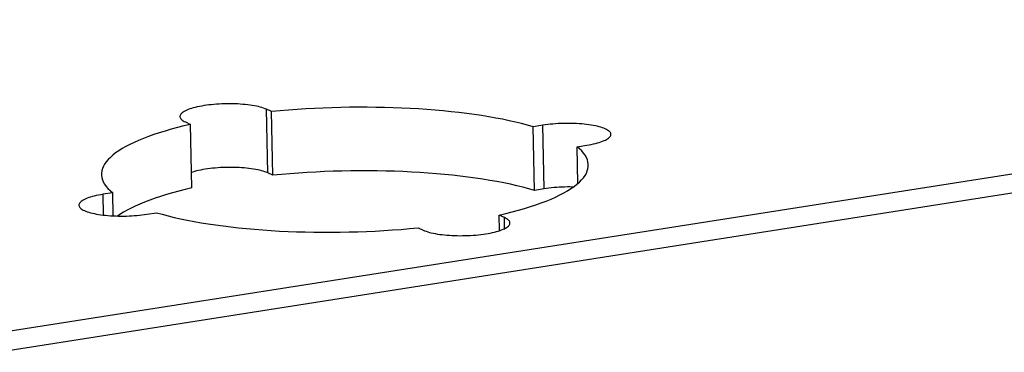
# Model space of a CAD drawing. Units: millimetres. Extents: x -1654 to 4724, y -188 to 3350.
# Drawn here: x 3152 to 3189, y 114 to 126 of the extents above; entities that cross this region are included whole.
import ezdxf

# ---------------------------------------------------------------- set-up
doc = ezdxf.new("R2010")
doc.units = ezdxf.units.MM
doc.header["$LTSCALE"] = 19.36
doc.layers.get('0').update_dxf_attribs({"linetype": 'CONTINUOUS'})

msp = doc.modelspace()

# ---------------------------------------------------------------- linework, layer by layer
at = {"color": 7, "linetype": 'Continuous'}
for p, q in [((3226.742, 126.481), (2908.083, 76.444)), ((3227.089, 125.807), (2907.976, 75.7)), ((3161.264, 122.987), (3161.066, 123.077)), ((3161.312, 120.571), (3161.264, 122.987)), ((3157.988, 122.594), (3158.186, 122.504)), ((3158.234, 120.087), (3158.186, 122.504)), ((3171.568, 122.47), (3171.201, 122.412)), ((3171.249, 119.996), (3171.201, 122.412)), ((3172.866, 121.655), (3173.233, 121.712)), ((3172.894, 120.254), (3172.866, 121.655)), ((3161.312, 120.571), (3161.114, 120.661)), ((3155.226, 119.904), (3154.859, 119.846)), ((3155.243, 119.026), (3155.226, 119.904)), ((3171.616, 120.054), (3171.249, 119.996)), ((3156.524, 119.088), (3156.891, 119.146)), ((3170.104, 118.964), (3169.906, 119.055)), ((3169.917, 118.464), (3169.906, 119.055)), ((3166.828, 118.571), (3167.026, 118.481))]:
    msp.add_line(p, q, dxfattribs=at)
at = {"color": 8, "linetype": 'Continuous'}
for p, q in [((3161.114, 120.661), (3161.066, 123.077)), ((3171.616, 120.054), (3171.568, 122.47)), ((3154.875, 119.056), (3154.859, 119.846)), ((3170.112, 118.542), (3170.104, 118.964))]:
    msp.add_line(p, q, dxfattribs=at)
at = {"color": 7, "linetype": 'Continuous'}
for points in [[(3161.066, 123.077), (3161.015, 123.099), (3160.959, 123.12), (3160.898, 123.139), (3160.833, 123.158), (3160.762, 123.176), (3160.688, 123.192), (3160.61, 123.207), (3160.529, 123.221), (3160.444, 123.234), (3160.355, 123.246), (3160.264, 123.256), (3160.171, 123.264), (3160.075, 123.271), (3159.978, 123.277), (3159.879, 123.281), (3159.778, 123.284), (3159.677, 123.285), (3159.576, 123.284), (3159.474, 123.282), (3159.372, 123.279), (3159.271, 123.274), (3159.171, 123.268), (3159.072, 123.26), (3158.974, 123.251), (3158.879, 123.24), (3158.785, 123.228), (3158.695, 123.214), (3158.607, 123.2), (3158.521, 123.184), (3158.44, 123.167), (3158.362, 123.148), (3158.288, 123.129), (3158.218, 123.109), (3158.153, 123.088), (3158.092, 123.066), (3158.037, 123.043), (3157.986, 123.019), (3157.94, 122.995), (3157.9, 122.97), (3157.865, 122.945), (3157.836, 122.92), (3157.813, 122.894), (3157.796, 122.868), (3157.784, 122.842), (3157.778, 122.816), (3157.777, 122.801)], [(3171.201, 122.412), (3170.985, 122.473), (3170.76, 122.532), (3170.527, 122.589), (3170.285, 122.643), (3170.034, 122.695), (3169.776, 122.744), (3169.511, 122.791), (3169.238, 122.835), (3168.959, 122.877), (3168.673, 122.916), (3168.381, 122.952), (3168.084, 122.985), (3167.782, 123.015), (3167.474, 123.043), (3167.162, 123.067), (3166.846, 123.088), (3166.526, 123.107), (3166.204, 123.122), (3165.878, 123.135), (3165.55, 123.144), (3165.22, 123.15), (3164.888, 123.154), (3164.556, 123.154), (3164.222, 123.151), (3163.889, 123.145), (3163.555, 123.136), (3163.223, 123.123), (3162.891, 123.108), (3162.561, 123.09), (3162.233, 123.069), (3161.908, 123.044), (3161.585, 123.017), (3161.264, 122.987)], [(3157.777, 122.801), (3157.778, 122.79), (3157.784, 122.764), (3157.796, 122.738), (3157.814, 122.713), (3157.838, 122.688), (3157.867, 122.663), (3157.902, 122.64), (3157.942, 122.616), (3157.988, 122.594)], [(3158.186, 122.504), (3157.932, 122.443), (3157.686, 122.381), (3157.448, 122.317), (3157.219, 122.251), (3156.998, 122.183), (3156.787, 122.113), (3156.585, 122.041), (3156.393, 121.968), (3156.211, 121.893), (3156.039, 121.816), (3155.877, 121.739), (3155.726, 121.66), (3155.586, 121.58), (3155.456, 121.498), (3155.338, 121.416), (3155.232, 121.334), (3155.137, 121.25), (3155.053, 121.166), (3154.981, 121.081), (3154.921, 120.996), (3154.873, 120.91), (3154.836, 120.825), (3154.812, 120.739), (3154.799, 120.653), (3154.798, 120.596)], [(3174.15, 122.126), (3174.149, 122.137), (3174.143, 122.163), (3174.131, 122.188), (3174.113, 122.214), (3174.09, 122.239), (3174.061, 122.263), (3174.026, 122.287), (3173.985, 122.31), (3173.939, 122.333), (3173.888, 122.354), (3173.832, 122.375), (3173.771, 122.395), (3173.706, 122.413), (3173.636, 122.431), (3173.562, 122.448), (3173.484, 122.463), (3173.402, 122.477), (3173.317, 122.49), (3173.229, 122.501), (3173.138, 122.511), (3173.044, 122.52), (3172.949, 122.527), (3172.851, 122.532), (3172.752, 122.536), (3172.652, 122.539), (3172.55, 122.54), (3172.449, 122.54), (3172.347, 122.538), (3172.245, 122.534), (3172.145, 122.53), (3172.044, 122.523), (3171.945, 122.515), (3171.848, 122.506), (3171.753, 122.495), (3171.659, 122.483), (3171.568, 122.47)], [(3173.233, 121.712), (3173.321, 121.727), (3173.406, 121.743), (3173.487, 121.76), (3173.565, 121.778), (3173.639, 121.797), (3173.709, 121.818), (3173.774, 121.839), (3173.835, 121.861), (3173.891, 121.884), (3173.942, 121.907), (3173.987, 121.931), (3174.027, 121.956), (3174.062, 121.981), (3174.091, 122.007), (3174.114, 122.033), (3174.132, 122.059), (3174.144, 122.085), (3174.149, 122.111), (3174.15, 122.126)], [(3173.294, 120.962), (3173.293, 120.99), (3173.281, 121.075), (3173.258, 121.16), (3173.222, 121.244), (3173.174, 121.328), (3173.115, 121.411), (3173.044, 121.493), (3172.961, 121.574), (3172.866, 121.655)], [(3161.114, 120.661), (3161.062, 120.683), (3161.006, 120.703), (3160.946, 120.723), (3160.88, 120.742), (3160.81, 120.759), (3160.736, 120.776), (3160.658, 120.791), (3160.576, 120.805), (3160.491, 120.818), (3160.403, 120.829), (3160.312, 120.839), (3160.219, 120.848), (3160.123, 120.855), (3160.025, 120.861), (3159.926, 120.865), (3159.826, 120.867), (3159.725, 120.869), (3159.623, 120.868), (3159.522, 120.866), (3159.42, 120.863), (3159.319, 120.858), (3159.219, 120.852), (3159.12, 120.844), (3159.022, 120.834), (3158.927, 120.824), (3158.833, 120.812), (3158.742, 120.798), (3158.654, 120.783), (3158.569, 120.768), (3158.488, 120.75), (3158.41, 120.732), (3158.336, 120.713), (3158.266, 120.693), (3158.223, 120.678)], [(3169.906, 119.055), (3170.16, 119.115), (3170.406, 119.177), (3170.644, 119.241), (3170.873, 119.307), (3171.094, 119.376), (3171.305, 119.445), (3171.507, 119.517), (3171.699, 119.591), (3171.881, 119.665), (3172.053, 119.742), (3172.215, 119.82), (3172.366, 119.899), (3172.506, 119.979), (3172.636, 120.06), (3172.754, 120.142), (3172.86, 120.225), (3172.956, 120.308), (3173.039, 120.393), (3173.111, 120.477), (3173.171, 120.563), (3173.22, 120.648), (3173.256, 120.733), (3173.28, 120.819), (3173.293, 120.905), (3173.294, 120.962)], [(3154.798, 120.596), (3154.799, 120.568), (3154.811, 120.483), (3154.834, 120.398), (3154.87, 120.314), (3154.918, 120.23), (3154.977, 120.147), (3155.048, 120.065), (3155.131, 119.984), (3155.226, 119.904)], [(3171.249, 119.996), (3171.033, 120.057), (3170.808, 120.116), (3170.574, 120.173), (3170.332, 120.227), (3170.082, 120.279), (3169.824, 120.328), (3169.559, 120.375), (3169.286, 120.419), (3169.007, 120.461), (3168.721, 120.499), (3168.429, 120.535), (3168.132, 120.569), (3167.829, 120.599), (3167.522, 120.626), (3167.21, 120.651), (3166.894, 120.672), (3166.574, 120.691), (3166.251, 120.706), (3165.926, 120.719), (3165.598, 120.728), (3165.268, 120.734), (3164.936, 120.737), (3164.603, 120.738), (3164.27, 120.735), (3163.937, 120.729), (3163.603, 120.719), (3163.271, 120.707), (3162.939, 120.692), (3162.609, 120.674), (3162.281, 120.652), (3161.956, 120.628), (3161.633, 120.601), (3161.312, 120.571)], [(3158.234, 120.087), (3157.98, 120.027), (3157.733, 119.965), (3157.496, 119.901), (3157.267, 119.835), (3157.046, 119.767), (3156.835, 119.697), (3156.633, 119.625), (3156.44, 119.551), (3156.258, 119.477), (3156.086, 119.4), (3155.925, 119.322), (3155.774, 119.244), (3155.634, 119.163), (3155.504, 119.082), (3155.414, 119.02)], [(3172.725, 120.122), (3172.7, 120.123), (3172.598, 120.124), (3172.497, 120.124), (3172.395, 120.122), (3172.293, 120.118), (3172.192, 120.113), (3172.092, 120.107), (3171.993, 120.099), (3171.896, 120.09), (3171.8, 120.079), (3171.707, 120.067), (3171.616, 120.054)], [(3154.859, 119.846), (3154.771, 119.831), (3154.686, 119.815), (3154.605, 119.798), (3154.527, 119.78), (3154.453, 119.761), (3154.383, 119.741), (3154.318, 119.719), (3154.257, 119.697), (3154.201, 119.675), (3154.151, 119.651), (3154.105, 119.627), (3154.065, 119.602), (3154.03, 119.577), (3154.001, 119.551), (3153.978, 119.526), (3153.96, 119.5), (3153.948, 119.474), (3153.943, 119.447), (3153.942, 119.433)], [(3153.942, 119.433), (3153.943, 119.421), (3153.949, 119.395), (3153.961, 119.37), (3153.979, 119.344), (3154.002, 119.319), (3154.031, 119.295), (3154.066, 119.271), (3154.107, 119.248), (3154.153, 119.226), (3154.204, 119.204), (3154.26, 119.183), (3154.321, 119.164), (3154.386, 119.145), (3154.456, 119.127), (3154.53, 119.111), (3154.608, 119.095), (3154.69, 119.081), (3154.775, 119.069), (3154.863, 119.057), (3154.954, 119.047), (3155.048, 119.039), (3155.143, 119.032), (3155.241, 119.026)], [(3155.241, 119.026), (3155.34, 119.022), (3155.44, 119.019), (3155.542, 119.018), (3155.643, 119.018), (3155.745, 119.02), (3155.847, 119.024), (3155.948, 119.029), (3156.048, 119.035), (3156.147, 119.043), (3156.244, 119.052), (3156.339, 119.063), (3156.433, 119.075), (3156.524, 119.088)], [(3156.891, 119.146), (3157.107, 119.085), (3157.332, 119.026), (3157.565, 118.969), (3157.807, 118.915), (3158.058, 118.863), (3158.316, 118.814), (3158.581, 118.767), (3158.854, 118.723), (3159.133, 118.681), (3159.419, 118.643), (3159.711, 118.607), (3160.008, 118.573), (3160.31, 118.543), (3160.618, 118.516), (3160.93, 118.491), (3161.246, 118.47), (3161.566, 118.451), (3161.888, 118.436), (3162.214, 118.423), (3162.542, 118.414), (3162.872, 118.408), (3163.204, 118.405), (3163.536, 118.404), (3163.87, 118.407), (3164.203, 118.414), (3164.537, 118.423), (3164.869, 118.435), (3165.201, 118.45), (3165.531, 118.468), (3165.859, 118.49), (3166.184, 118.514), (3166.507, 118.541), (3166.828, 118.571)], [(3170.315, 118.757), (3170.314, 118.769), (3170.308, 118.795), (3170.296, 118.82), (3170.278, 118.846), (3170.254, 118.871), (3170.225, 118.895), (3170.19, 118.919), (3170.15, 118.942), (3170.104, 118.964)], [(3169.874, 118.449), (3169.939, 118.471), (3170, 118.493), (3170.055, 118.515), (3170.106, 118.539), (3170.152, 118.563), (3170.192, 118.588), (3170.227, 118.613), (3170.256, 118.639), (3170.279, 118.664), (3170.297, 118.69), (3170.308, 118.716), (3170.314, 118.743), (3170.315, 118.757)], [(3167.026, 118.481), (3167.077, 118.459), (3167.133, 118.439), (3167.194, 118.419), (3167.259, 118.4), (3167.33, 118.383), (3167.404, 118.366), (3167.482, 118.351), (3167.563, 118.337), (3167.648, 118.324), (3167.737, 118.313), (3167.828, 118.303), (3167.921, 118.294), (3168.017, 118.287), (3168.115, 118.281), (3168.213, 118.277), (3168.314, 118.275), (3168.415, 118.273), (3168.516, 118.274), (3168.618, 118.276), (3168.72, 118.279), (3168.821, 118.284), (3168.921, 118.291), (3169.02, 118.298), (3169.118, 118.308), (3169.213, 118.318), (3169.307, 118.331), (3169.397, 118.344), (3169.485, 118.359), (3169.571, 118.375), (3169.652, 118.392), (3169.73, 118.41), (3169.804, 118.429), (3169.874, 118.449)]]:
    msp.add_lwpolyline(points, dxfattribs=at)

doc.saveas('drawing.dxf')
